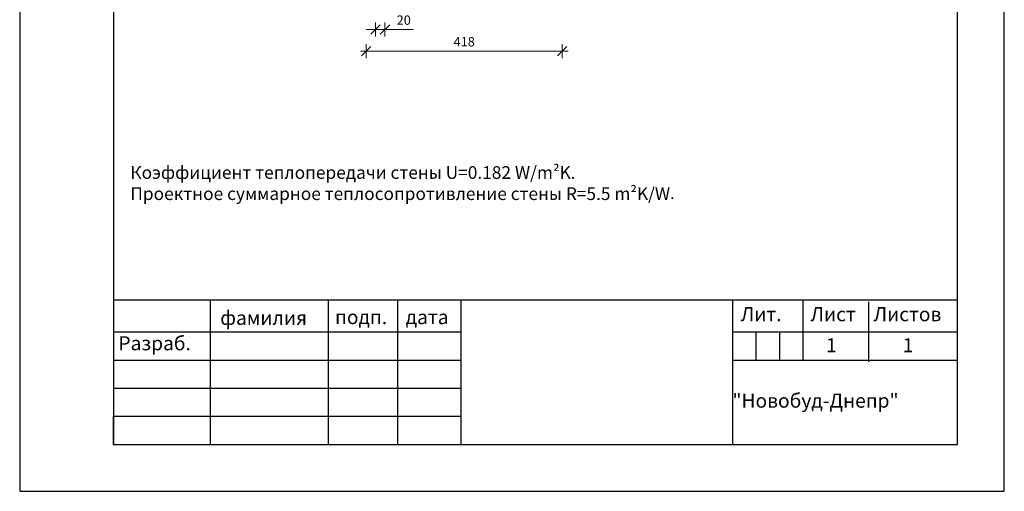
# Model space of a CAD drawing. Units: millimetres. Extents: x 14512 to 16612, y -3978 to -1008.
# Drawn here: x 14512 to 16612, y -3978 to -2972 of the extents above; entities that cross this region are included whole.
import ezdxf

# ---------------------------------------------------------------- set-up
doc = ezdxf.new("R2010")
doc.units = ezdxf.units.MM
doc.header["$LTSCALE"] = 10
doc.layers.get('0').update_dxf_attribs({"linetype": 'CONTINUOUS'})
doc.layers.get('DEFPOINTS').update_dxf_attribs({"linetype": 'CONTINUOUS'})
doc.layers.add('_Blokelis', color=36, linetype='CONTINUOUS', lineweight=25)
doc.layers.add('_Matmenys', color=126, linetype='CONTINUOUS', lineweight=13)
doc.layers.add('_Tekstas', color=7, linetype='CONTINUOUS')
doc.layers.add('darbinis', color=7, linetype='CONTINUOUS')
doc.dimstyles.new('10', dxfattribs={"dimtxt": 20, "dimasz": 10, "dimexe": 1.5, "dimexo": 3, "dimgap": 5, "dimtad": 0, "dimdec": 0, "dimzin": 0, "dimtxsty": 'Standard', "dimblk": 'DIMTICK1', "dimcen": 10, "dimdle": 1.25, "dimse1": 1, "dimse2": 1, "dimclrd": 256, "dimclrt": 256, "dimadec": 0, "dimazin": 0, "dimtfac": 0.4, "dimtdec": 0, "dimtix": 1, "dimtmove": 0, "dimatfit": 3, "dimldrblk": 'DIMTICK1', "dimfxl": 1, "dimtvp": 1, "dimtolj": 1, "dimtzin": 0, "dimlwd": -1, "dimarcsym": 0})

# ---------------------------------------------------------------- blocks, each defined once
blk = doc.blocks.new('DIMTICK1')
for p, q in [((-1.25, 0), (1.25, 0)), ((-1, -1), (1, 1)), ((0, -1.5), (0, 1.5))]:
    blk.add_line(p, q)
blk = doc.blocks.new('*D60')
at = {"layer": '_Matmenys'}
blk.add_line((15261.4, -3038.7), (15659.4, -3038.7), dxfattribs=at)
at = {"layer": 'DEFPOINTS', "color": 0}
for p in [(15251.4, -2857.4), (15669.4, -2857.2), (15669.4, -3038.7)]:
    blk.add_point(p, dxfattribs=at)
at = {"layer": '_Matmenys', "xscale": 10, "yscale": 10, "zscale": 10, "rotation": 180}
blk.add_blockref('DIMTICK1', (15251.4, -3038.7), dxfattribs=at)
at = {"layer": '_Matmenys', "xscale": 10, "yscale": 10, "zscale": 10}
blk.add_blockref('DIMTICK1', (15669.4, -3038.7), dxfattribs=at)
at = {"layer": '_Matmenys', "lineweight": 9, "insert": (15460.4, -3018.7), "char_height": 20, "attachment_point": 5}
blk.add_mtext('\\A1;418', dxfattribs=at)
blk = doc.blocks.new('*D64')
at = {"layer": '_Matmenys'}
for p, q in [((15261.4, -2992.5), (15251.4, -2992.5)), ((15271.4, -2992.5), (15291.4, -2992.5)), ((15301.4, -2992.5), (15351.4, -2992.5))]:
    blk.add_line(p, q, dxfattribs=at)
at = {"layer": 'DEFPOINTS', "color": 0}
for p in [(15271.4, -2855.7), (15291.4, -2855.7), (15271.4, -2992.5)]:
    blk.add_point(p, dxfattribs=at)
at = {"layer": '_Matmenys', "xscale": 10, "yscale": 10, "zscale": 10}
blk.add_blockref('DIMTICK1', (15271.4, -2992.5), dxfattribs=at)
at = {"layer": '_Matmenys', "xscale": 10, "yscale": 10, "zscale": 10, "rotation": 180}
blk.add_blockref('DIMTICK1', (15291.4, -2992.5), dxfattribs=at)
at = {"layer": '_Matmenys', "lineweight": 9, "insert": (15331.4, -2972.5), "char_height": 20, "attachment_point": 5}
blk.add_mtext('\\A1;20', dxfattribs=at)

msp = doc.modelspace()

# ---------------------------------------------------------------- linework, layer by layer
at = {"color": 7, "linetype": 'Continuous', "lineweight": 0}
for p in [(14712.3, -3415.7), (16512.3, -3877.7), (16512.3, -3877.7), (16512.3, -3877.7), (16512.3, -3877.7), (16512.3, -3877.7), (16512.3, -3877.7), (16512.3, -3877.7), (16512.3, -3877.7), (16512.3, -3877.7), (16512.3, -3877.7), (16512.3, -3877.7), (16512.3, -3877.7), (16512.3, -3877.7), (16512.3, -3877.7), (16512.3, -3877.7), (16512.3, -3877.7)]:
    msp.add_line(p, (14712.3, -3877.7), dxfattribs=at)
at = {"layer": '_Blokelis', "color": 0}
for p, q in [((16512.3, -3569.7), (14712.3, -3569.7)), ((14918.4, -3569.7), (14918.4, -3877.7)), ((15170.3, -3569.7), (15170.3, -3877.7)), ((15318.4, -3569.7), (15318.4, -3877.7)), ((15453.1, -3569.7), (15453.1, -3877.7)), ((16032.5, -3569.7), (16032.5, -3877.7)), ((16182.5, -3569.7), (16182.5, -3697.7)), ((16322.6, -3573.7), (16322.6, -3701.7)), ((14712.3, -3637.7), (15453.1, -3637.7)), ((16032.5, -3637.7), (16512.3, -3637.7)), ((16082.5, -3637.7), (16082.5, -3697.7)), ((16132.5, -3637.7), (16132.5, -3697.7)), ((14712.3, -3697.7), (15453.1, -3697.7)), ((16032.5, -3697.7), (16512.3, -3697.7)), ((14712.3, -3757.7), (15423.1, -3757.7)), ((14712.3, -3757.7), (15423.1, -3757.7)), ((14712.3, -3757.7), (15423.1, -3757.7)), ((14712.3, -3757.7), (15453.1, -3757.7)), ((14712.3, -3877.7), (14712.3, -3817.7)), ((14712.3, -3817.7), (15453.1, -3817.7))]:
    msp.add_line(p, q, dxfattribs=at)
at = {"layer": 'darbinis'}
for p, q in [((16512.3, -3723.7), (16512.3, -3415.7)), ((16512.3, -3877.7), (16512.3, -3723.7)), ((16512.3, -3877.7), (16512.3, -3723.7)), ((16512.3, -3877.7), (16512.3, -3723.7)), ((16512.3, -3877.7), (16512.3, -3723.7)), ((16512.3, -3877.7), (16512.3, -3723.7)), ((16512.3, -3877.7), (16512.3, -3723.7)), ((16512.3, -3877.7), (16512.3, -3723.7)), ((16512.3, -3877.7), (16512.3, -3723.7)), ((16512.3, -3877.7), (16512.3, -3723.7)), ((16512.3, -3877.7), (16512.3, -3723.7)), ((16512.3, -3877.7), (16512.3, -3723.7)), ((16512.3, -3877.7), (16512.3, -3723.7)), ((16512.3, -3877.7), (16512.3, -3723.7)), ((16512.3, -3877.7), (16512.3, -3723.7)), ((16512.3, -3877.7), (16512.3, -3723.7)), ((16512.3, -3877.7), (16512.3, -3723.7))]:
    msp.add_line(p, q, dxfattribs=at)
for points in [[(14512.3, -3977.7), (16612.3, -3977.7), (16612.3, -1007.7), (14512.3, -1007.7)], [(14712.3, -3877.7), (16512.3, -3877.7), (16512.3, -1107.7), (14712.3, -1107.7)]]:
    msp.add_lwpolyline(points, close=True, dxfattribs=at)

# ---------------------------------------------------------------- texts
at = {"layer": '_Tekstas', "lineweight": 9}
for s, p in [('фамилия', (14940.1, -3622.6)), ('Лит.', (16050.1, -3614.9)), ('Лист', (16199, -3614.9)), ('Листов', (16333.5, -3614.9)), ('подп.', (15184.9, -3621.1)), ('дата', (15335.6, -3621.1)), ('Разраб.', (14722.9, -3676.9)), ('1', (16232.1, -3681.1)), ('1', (16395.7, -3681.1)), ('"Новобуд-Днепр"', (16032.5, -3799.3))]:
    msp.add_text(s, height=30, dxfattribs=at).set_placement(p)
at = {"layer": '_Tekstas', "color": 7, "insert": (14748.4, -3284.1), "char_height": 25, "width": 1545.207, "attachment_point": 1}
msp.add_mtext('{\\fArial|b0|i0|c204|p34;\\H1.083x;Коэффициент теплопередачи стены\\fArial|b0|i0|c186|p34; U\\fArial|b0|i0|c0|p34;=0.182 W/m\\fISOCPEUR|b0|i0|c186|p34;\\H0.9231x;\\C0;²\\fArial|b0|i0|c0|p34;\\H1.083x;\\C7;K. \\P\\fArial|b0|i0|c204|p34;\\H1x;Проектное суммарное теплосопротивление стены\\fArial|b0|i0|c0|p34;\\H0.9997x; R=5.5 m\\fISOCPEUR|b0|i0|c186|p34;\\H0.9231x;\\C0;²\\fArial|b0|i0|c0|p34;\\H1.083x;\\C7;K/W\\fISOCPEUR|b0|i0|c0|p34;\\H0.9231x;\\C0;.}', dxfattribs=at)

# ---------------------------------------------------------------- dimensions: what is measured, and where the dimension line sits
at = {"layer": '_Matmenys', "lineweight": 9}
dim = msp.add_linear_dim(base=(15271.4, -2992.5), p1=(15291.4, -2855.7), p2=(15271.4, -2855.7), dimstyle='10', dxfattribs=at)
dim.commit()
dim.dimension.update_dxf_attribs({"geometry": '*D64', "text_midpoint": (15331.4, -2992.5), "dimtype": 160})
dim = msp.add_linear_dim(base=(15669.4, -3038.7), p1=(15251.4, -2857.4), p2=(15669.4, -2857.2), dimstyle='10', dxfattribs=at)
dim.commit()
dim.dimension.update_dxf_attribs({"geometry": '*D60', "text_midpoint": (15460.4, -3018.7)})

doc.saveas('drawing.dxf')
